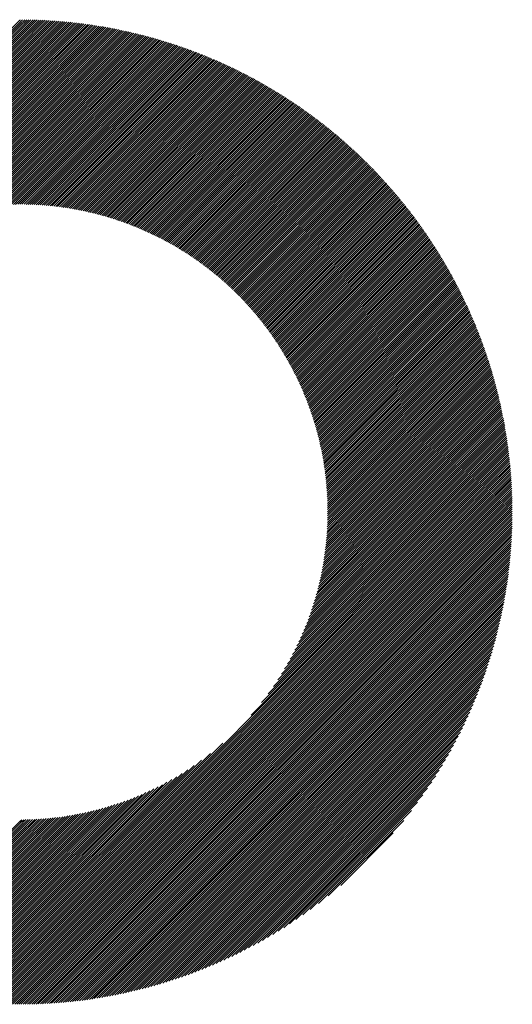
# Model space of a CAD drawing. Units: millimetres. Extents: x -502 to 234, y -255 to 378.
# Drawn here: x -274 to -256, y -195 to -160 of the extents above; entities that cross this region are included whole.
import ezdxf

# ---------------------------------------------------------------- set-up
doc = ezdxf.new("R2010")
doc.units = ezdxf.units.MM
doc.layers.add('CAXA0', color=7, linetype='Continuous', lineweight=70)
doc.layers.add('CAXA5', color=4, linetype='Continuous', lineweight=25)

# ---------------------------------------------------------------- blocks, each defined once
blk = doc.blocks.new('CAXBLOCK5', base_point=(-135.632, -0.103))
at = {"layer": 'CAXA0', "color": 0, "linetype": 'Continuous', "lineweight": 25}
for p, q in [((-291.146, -177.495), (-273.6, -159.949)), ((-291.07, -177.495), (-273.6, -160.025)), ((-290.995, -177.495), (-273.6, -160.1)), ((-290.919, -177.495), (-273.6, -160.175)), ((-273.6, -160.025), (-273.502, -159.926)), ((-273.6, -159.949), (-273.577, -159.926)), ((-273.6, -160.1), (-273.427, -159.927)), ((-273.6, -160.175), (-273.352, -159.928)), ((-273.6, -160.251), (-273.278, -159.929)), ((-273.6, -160.326), (-273.204, -159.931)), ((-273.6, -160.402), (-273.131, -159.932)), ((-273.6, -160.477), (-273.057, -159.935)), ((-273.6, -160.553), (-272.984, -159.937)), ((-273.6, -160.628), (-272.911, -159.94)), ((-273.6, -160.703), (-272.839, -159.943)), ((-273.6, -160.779), (-272.767, -159.946)), ((-273.6, -160.854), (-272.695, -159.949)), ((-273.6, -160.93), (-272.623, -159.953)), ((-273.6, -161.005), (-272.552, -159.957)), ((-273.6, -161.081), (-272.481, -159.962)), ((-273.6, -161.156), (-272.41, -159.966)), ((-273.6, -161.232), (-272.34, -159.971)), ((-273.6, -161.307), (-272.269, -159.977)), ((-273.6, -161.382), (-272.199, -159.982)), ((-273.6, -161.458), (-272.13, -159.988)), ((-273.6, -161.533), (-272.06, -159.994)), ((-273.6, -161.609), (-271.991, -160)), ((-273.6, -161.684), (-271.922, -160.006)), ((-273.6, -161.76), (-271.853, -160.013)), ((-273.6, -161.835), (-271.785, -160.02)), ((-273.6, -161.911), (-271.717, -160.027)), ((-273.6, -161.986), (-271.649, -160.035)), ((-273.6, -162.061), (-271.581, -160.043)), ((-273.6, -162.137), (-271.513, -160.05)), ((-273.6, -162.212), (-271.446, -160.059)), ((-273.6, -162.288), (-271.379, -160.067)), ((-273.6, -162.363), (-271.312, -160.076)), ((-273.6, -162.439), (-271.246, -160.085)), ((-273.6, -162.514), (-271.179, -160.094)), ((-273.6, -162.589), (-271.113, -160.103)), ((-273.6, -162.665), (-271.047, -160.113)), ((-273.6, -162.74), (-270.982, -160.122)), ((-273.6, -162.816), (-270.916, -160.132)), ((-273.6, -162.891), (-270.851, -160.142)), ((-273.6, -162.967), (-270.786, -160.153)), ((-273.6, -163.042), (-270.721, -160.164)), ((-273.6, -163.118), (-270.657, -160.174)), ((-273.6, -163.193), (-270.592, -160.185)), ((-273.6, -163.268), (-270.528, -160.197)), ((-273.6, -163.344), (-270.464, -160.208)), ((-273.6, -163.419), (-270.4, -160.22)), ((-290.844, -177.495), (-273.6, -160.251)), ((-290.769, -177.495), (-273.6, -160.326)), ((-290.693, -177.495), (-273.6, -160.402)), ((-290.618, -177.495), (-273.6, -160.477)), ((-290.542, -177.495), (-273.6, -160.553)), ((-273.6, -163.495), (-270.337, -160.232)), ((-273.6, -163.57), (-270.274, -160.244)), ((-273.6, -163.646), (-270.21, -160.256)), ((-273.6, -163.721), (-270.147, -160.269)), ((-273.6, -163.797), (-270.085, -160.281)), ((-273.6, -163.872), (-270.022, -160.294)), ((-273.6, -163.947), (-269.96, -160.307)), ((-273.6, -164.023), (-269.898, -160.321)), ((-273.6, -164.098), (-269.836, -160.334)), ((-273.6, -164.174), (-269.774, -160.348)), ((-273.6, -164.249), (-269.712, -160.362)), ((-273.6, -164.325), (-269.651, -160.376)), ((-273.6, -164.4), (-269.59, -160.39)), ((-273.6, -164.475), (-269.529, -160.404)), ((-273.6, -164.551), (-269.468, -160.419)), ((-273.6, -164.626), (-269.407, -160.434)), ((-273.6, -164.702), (-269.347, -160.449)), ((-273.6, -164.777), (-269.286, -160.464)), ((-273.6, -164.853), (-269.226, -160.479)), ((-273.6, -164.928), (-269.166, -160.495)), ((-273.6, -165.004), (-269.107, -160.51)), ((-273.6, -165.079), (-269.047, -160.526)), ((-273.6, -165.154), (-268.988, -160.542)), ((-273.6, -165.23), (-268.929, -160.559)), ((-273.6, -165.305), (-268.869, -160.575)), ((-290.467, -177.495), (-273.6, -160.628)), ((-290.391, -177.495), (-273.6, -160.703)), ((-290.316, -177.495), (-273.6, -160.779)), ((-290.241, -177.495), (-273.6, -160.854)), ((-290.165, -177.495), (-273.6, -160.93)), ((-273.6, -165.381), (-268.811, -160.591)), ((-273.6, -165.456), (-268.752, -160.608)), ((-273.6, -165.532), (-268.693, -160.625)), ((-273.6, -165.607), (-268.635, -160.642)), ((-273.6, -165.682), (-268.577, -160.659)), ((-273.6, -165.758), (-268.519, -160.677)), ((-273.6, -165.833), (-268.461, -160.694)), ((-273.6, -165.909), (-268.403, -160.712)), ((-273.6, -165.984), (-268.346, -160.73)), ((-273.6, -166.06), (-268.288, -160.748)), ((-273.6, -166.135), (-268.231, -160.766)), ((-273.6, -166.211), (-268.174, -160.785)), ((-273.6, -166.286), (-268.117, -160.803)), ((-273.6, -166.361), (-268.061, -160.822)), ((-273.6, -166.437), (-268.004, -160.841)), ((-273.6, -166.512), (-267.948, -160.86)), ((-273.527, -166.515), (-267.891, -160.879)), ((-273.452, -166.515), (-267.835, -160.899)), ((-273.378, -166.517), (-267.779, -160.918)), ((-290.09, -177.495), (-273.6, -161.005)), ((-290.014, -177.495), (-273.6, -161.081)), ((-289.939, -177.495), (-273.6, -161.156)), ((-289.863, -177.495), (-273.6, -161.232)), ((-273.304, -166.518), (-267.724, -160.938)), ((-273.231, -166.521), (-267.668, -160.958)), ((-273.158, -166.523), (-267.613, -160.978)), ((-273.086, -166.527), (-267.557, -160.998)), ((-273.014, -166.53), (-267.502, -161.018)), ((-272.943, -166.534), (-267.447, -161.039)), ((-272.872, -166.539), (-267.392, -161.059)), ((-272.801, -166.544), (-267.338, -161.08)), ((-272.731, -166.549), (-267.283, -161.101)), ((-272.661, -166.555), (-267.229, -161.122)), ((-272.592, -166.561), (-267.175, -161.143)), ((-272.523, -166.567), (-267.121, -161.165)), ((-272.455, -166.574), (-267.067, -161.186)), ((-272.387, -166.582), (-267.013, -161.208)), ((-272.319, -166.589), (-266.959, -161.23)), ((-272.252, -166.598), (-266.906, -161.251)), ((-272.185, -166.606), (-266.852, -161.274)), ((-289.788, -177.495), (-273.6, -161.307)), ((-289.712, -177.495), (-273.6, -161.382)), ((-289.637, -177.495), (-273.6, -161.458)), ((-289.562, -177.495), (-273.6, -161.533)), ((-289.486, -177.495), (-273.6, -161.609)), ((-272.118, -166.615), (-266.799, -161.296)), ((-272.052, -166.624), (-266.746, -161.318)), ((-271.986, -166.634), (-266.693, -161.341)), ((-271.921, -166.644), (-266.64, -161.363)), ((-271.855, -166.654), (-266.588, -161.386)), ((-271.791, -166.665), (-266.535, -161.409)), ((-271.726, -166.676), (-266.483, -161.432)), ((-271.662, -166.687), (-266.431, -161.455)), ((-271.598, -166.698), (-266.379, -161.479)), ((-271.535, -166.71), (-266.327, -161.502)), ((-271.472, -166.723), (-266.275, -161.526)), ((-271.409, -166.735), (-266.223, -161.55)), ((-271.346, -166.748), (-266.172, -161.574)), ((-271.284, -166.761), (-266.12, -161.598)), ((-271.222, -166.775), (-266.069, -161.622)), ((-289.411, -177.495), (-273.6, -161.684)), ((-289.335, -177.495), (-273.6, -161.76)), ((-289.26, -177.495), (-273.6, -161.835)), ((-289.184, -177.495), (-273.6, -161.911)), ((-271.161, -166.789), (-266.018, -161.646)), ((-271.099, -166.803), (-265.967, -161.671)), ((-271.038, -166.817), (-265.916, -161.695)), ((-270.978, -166.832), (-265.866, -161.72)), ((-270.917, -166.847), (-265.815, -161.745)), ((-270.857, -166.863), (-265.765, -161.77)), ((-270.797, -166.878), (-265.714, -161.795)), ((-270.738, -166.894), (-265.664, -161.821)), ((-270.678, -166.91), (-265.614, -161.846)), ((-270.619, -166.927), (-265.564, -161.871)), ((-270.561, -166.943), (-265.514, -161.897)), ((-270.502, -166.96), (-265.465, -161.923)), ((-270.444, -166.978), (-265.415, -161.949)), ((-270.386, -166.995), (-265.366, -161.975)), ((-280.962, -169.349), (-273.6, -161.986)), ((-280.458, -168.92), (-273.6, -162.061)), ((-280.131, -168.668), (-273.6, -162.137)), ((-279.864, -168.477), (-273.6, -162.212)), ((-279.632, -168.319), (-273.6, -162.288)), ((-270.329, -167.013), (-265.317, -162.001)), ((-270.271, -167.031), (-265.268, -162.028)), ((-270.214, -167.049), (-265.219, -162.054)), ((-270.157, -167.068), (-265.17, -162.081)), ((-270.101, -167.087), (-265.121, -162.107)), ((-270.044, -167.106), (-265.073, -162.134)), ((-269.988, -167.125), (-265.024, -162.161)), ((-269.932, -167.145), (-264.976, -162.188)), ((-269.877, -167.165), (-264.928, -162.216)), ((-269.822, -167.185), (-264.88, -162.243)), ((-269.766, -167.205), (-264.832, -162.271)), ((-269.712, -167.226), (-264.784, -162.298)), ((-269.657, -167.247), (-264.736, -162.326)), ((-279.421, -168.185), (-273.6, -162.363)), ((-279.227, -168.066), (-273.6, -162.439)), ((-279.046, -167.96), (-273.6, -162.514)), ((-278.875, -167.865), (-273.6, -162.589)), ((-278.712, -167.777), (-273.6, -162.665)), ((-269.603, -167.268), (-264.689, -162.354)), ((-269.549, -167.289), (-264.641, -162.382)), ((-269.495, -167.311), (-264.594, -162.41)), ((-269.441, -167.333), (-264.547, -162.438)), ((-269.388, -167.355), (-264.5, -162.467)), ((-269.334, -167.377), (-264.453, -162.495)), ((-269.281, -167.399), (-264.406, -162.524)), ((-269.229, -167.422), (-264.359, -162.553)), ((-269.176, -167.445), (-264.313, -162.581)), ((-269.124, -167.468), (-264.266, -162.61)), ((-269.072, -167.491), (-264.22, -162.64)), ((-269.02, -167.515), (-264.174, -162.669)), ((-278.556, -167.697), (-273.6, -162.74)), ((-278.406, -167.622), (-273.6, -162.816)), ((-278.262, -167.553), (-273.6, -162.891)), ((-278.122, -167.489), (-273.6, -162.967)), ((-268.969, -167.539), (-264.128, -162.698)), ((-268.917, -167.563), (-264.082, -162.728)), ((-268.866, -167.587), (-264.036, -162.757)), ((-268.815, -167.612), (-263.99, -162.787)), ((-268.764, -167.637), (-263.945, -162.817)), ((-268.714, -167.661), (-263.899, -162.847)), ((-268.664, -167.687), (-263.854, -162.877)), ((-268.613, -167.712), (-263.809, -162.907)), ((-268.564, -167.738), (-263.764, -162.938)), ((-268.514, -167.763), (-263.719, -162.968)), ((-268.465, -167.789), (-263.674, -162.999)), ((-268.415, -167.816), (-263.629, -163.029)), ((-277.986, -167.429), (-273.6, -163.042)), ((-277.855, -167.372), (-273.6, -163.118)), ((-277.726, -167.319), (-273.6, -163.193)), ((-277.601, -167.269), (-273.6, -163.268)), ((-277.478, -167.222), (-273.6, -163.344)), ((-268.366, -167.842), (-263.585, -163.06)), ((-268.317, -167.869), (-263.54, -163.091)), ((-268.269, -167.895), (-263.496, -163.122)), ((-268.22, -167.922), (-263.452, -163.154)), ((-268.172, -167.95), (-263.407, -163.185)), ((-268.124, -167.977), (-263.363, -163.216)), ((-268.076, -168.005), (-263.32, -163.248)), ((-268.029, -168.033), (-263.276, -163.28)), ((-267.981, -168.061), (-263.232, -163.311)), ((-267.934, -168.089), (-263.189, -163.343)), ((-267.887, -168.117), (-263.145, -163.375)), ((-277.358, -167.178), (-273.6, -163.419)), ((-277.241, -167.136), (-273.6, -163.495)), ((-277.126, -167.096), (-273.6, -163.57)), ((-277.012, -167.058), (-273.6, -163.646)), ((-276.901, -167.023), (-273.6, -163.721)), ((-267.841, -168.146), (-263.102, -163.407)), ((-267.794, -168.175), (-263.059, -163.44)), ((-267.748, -168.204), (-263.016, -163.472)), ((-267.701, -168.233), (-262.973, -163.505)), ((-267.655, -168.263), (-262.93, -163.537)), ((-267.61, -168.292), (-262.887, -163.57)), ((-267.564, -168.322), (-262.845, -163.603)), ((-267.519, -168.352), (-262.802, -163.636)), ((-267.473, -168.382), (-262.76, -163.669)), ((-267.428, -168.413), (-262.718, -163.702)), ((-267.384, -168.443), (-262.676, -163.735)), ((-276.792, -166.989), (-273.6, -163.797)), ((-276.685, -166.957), (-273.6, -163.872)), ((-276.579, -166.926), (-273.6, -163.947)), ((-276.474, -166.897), (-273.6, -164.023)), ((-267.339, -168.474), (-262.634, -163.769)), ((-267.295, -168.505), (-262.592, -163.802)), ((-267.25, -168.536), (-262.55, -163.836)), ((-267.206, -168.568), (-262.508, -163.87)), ((-267.162, -168.599), (-262.467, -163.904)), ((-267.119, -168.631), (-262.425, -163.938)), ((-267.075, -168.663), (-262.384, -163.972)), ((-267.032, -168.695), (-262.343, -164.006)), ((-266.989, -168.728), (-262.302, -164.041)), ((-266.946, -168.76), (-262.261, -164.075)), ((-276.372, -166.87), (-273.6, -164.098)), ((-276.27, -166.844), (-273.6, -164.174)), ((-276.17, -166.82), (-273.6, -164.249)), ((-276.072, -166.796), (-273.6, -164.325)), ((-275.974, -166.774), (-273.6, -164.4)), ((-266.903, -168.793), (-262.22, -164.11)), ((-266.861, -168.826), (-262.179, -164.144)), ((-266.818, -168.859), (-262.139, -164.179)), ((-266.776, -168.892), (-262.098, -164.214)), ((-266.734, -168.926), (-262.058, -164.249)), ((-266.692, -168.959), (-262.018, -164.285)), ((-266.651, -168.993), (-261.977, -164.32)), ((-266.609, -169.027), (-261.937, -164.355)), ((-266.568, -169.061), (-261.898, -164.391)), ((-266.527, -169.096), (-261.858, -164.426)), ((-275.878, -166.753), (-273.6, -164.475)), ((-275.783, -166.734), (-273.6, -164.551)), ((-275.688, -166.715), (-273.6, -164.626)), ((-275.595, -166.697), (-273.6, -164.702)), ((-275.503, -166.681), (-273.6, -164.777)), ((-266.486, -169.13), (-261.818, -164.462)), ((-266.446, -169.165), (-261.778, -164.498)), ((-266.405, -169.2), (-261.739, -164.534)), ((-266.365, -169.235), (-261.7, -164.57)), ((-266.325, -169.27), (-261.66, -164.606)), ((-266.285, -169.306), (-261.621, -164.643)), ((-266.245, -169.342), (-261.582, -164.679)), ((-266.205, -169.378), (-261.544, -164.716)), ((-266.166, -169.414), (-261.505, -164.752)), ((-266.127, -169.45), (-261.466, -164.789)), ((-275.412, -166.665), (-273.6, -164.853)), ((-275.322, -166.65), (-273.6, -164.928)), ((-275.233, -166.637), (-273.6, -165.004)), ((-275.145, -166.624), (-273.6, -165.079)), ((-266.088, -169.486), (-261.428, -164.826)), ((-266.049, -169.523), (-261.389, -164.863)), ((-266.01, -169.56), (-261.351, -164.9)), ((-265.972, -169.597), (-261.313, -164.938)), ((-265.933, -169.634), (-261.275, -164.975)), ((-265.895, -169.671), (-261.237, -165.012)), ((-265.857, -169.709), (-261.199, -165.05)), ((-265.82, -169.746), (-261.161, -165.088)), ((-265.782, -169.784), (-261.123, -165.125)), ((-275.057, -166.612), (-273.6, -165.154)), ((-274.97, -166.6), (-273.6, -165.23)), ((-274.884, -166.59), (-273.6, -165.305)), ((-274.799, -166.58), (-273.6, -165.381)), ((-274.715, -166.571), (-273.6, -165.456)), ((-265.745, -169.822), (-261.086, -165.163)), ((-265.708, -169.861), (-261.049, -165.201)), ((-265.671, -169.899), (-261.011, -165.24)), ((-265.634, -169.938), (-260.974, -165.278)), ((-265.597, -169.976), (-260.937, -165.316)), ((-265.561, -170.015), (-260.9, -165.355)), ((-265.524, -170.055), (-260.863, -165.393)), ((-265.488, -170.094), (-260.827, -165.432)), ((-265.452, -170.133), (-260.79, -165.471)), ((-274.631, -166.563), (-273.6, -165.532)), ((-274.548, -166.556), (-273.6, -165.607)), ((-274.466, -166.549), (-273.6, -165.682)), ((-274.384, -166.543), (-273.6, -165.758)), ((-274.304, -166.537), (-273.6, -165.833)), ((-265.417, -170.173), (-260.754, -165.51)), ((-265.381, -170.213), (-260.717, -165.549)), ((-265.346, -170.253), (-260.681, -165.588)), ((-265.311, -170.293), (-260.645, -165.628)), ((-265.276, -170.334), (-260.609, -165.667)), ((-265.241, -170.375), (-260.573, -165.707)), ((-265.206, -170.415), (-260.537, -165.746)), ((-265.172, -170.456), (-260.502, -165.786)), ((-265.138, -170.498), (-260.466, -165.826)), ((-274.223, -166.532), (-273.6, -165.909)), ((-274.144, -166.528), (-273.6, -165.984)), ((-274.064, -166.524), (-273.6, -166.06)), ((-273.986, -166.521), (-273.6, -166.135)), ((-265.104, -170.539), (-260.431, -165.866)), ((-265.07, -170.581), (-260.395, -165.906)), ((-265.036, -170.622), (-260.36, -165.946)), ((-265.003, -170.664), (-260.325, -165.987)), ((-264.969, -170.706), (-260.29, -166.027)), ((-264.936, -170.749), (-260.255, -166.068)), ((-264.903, -170.791), (-260.22, -166.108)), ((-264.87, -170.834), (-260.186, -166.149)), ((-264.838, -170.877), (-260.151, -166.19)), ((-273.908, -166.519), (-273.6, -166.211)), ((-273.831, -166.517), (-273.6, -166.286)), ((-273.754, -166.516), (-273.6, -166.361)), ((-273.678, -166.515), (-273.6, -166.437)), ((-273.602, -166.514), (-273.6, -166.512)), ((-264.806, -170.92), (-260.117, -166.231)), ((-264.773, -170.963), (-260.083, -166.272)), ((-264.741, -171.007), (-260.048, -166.314)), ((-264.71, -171.05), (-260.014, -166.355)), ((-264.678, -171.094), (-259.98, -166.397)), ((-264.647, -171.138), (-259.947, -166.438)), ((-264.615, -171.182), (-259.913, -166.48)), ((-264.584, -171.227), (-259.879, -166.522)), ((-264.553, -171.271), (-259.846, -166.564)), ((-264.523, -171.316), (-259.813, -166.606)), ((-264.492, -171.361), (-259.779, -166.648)), ((-264.462, -171.406), (-259.746, -166.69)), ((-264.432, -171.452), (-259.713, -166.733)), ((-264.402, -171.497), (-259.68, -166.775)), ((-264.372, -171.543), (-259.648, -166.818)), ((-264.343, -171.589), (-259.615, -166.861)), ((-264.314, -171.635), (-259.582, -166.904)), ((-264.285, -171.681), (-259.55, -166.947)), ((-264.256, -171.728), (-259.518, -166.99)), ((-264.227, -171.775), (-259.485, -167.033)), ((-264.199, -171.822), (-259.453, -167.077)), ((-264.17, -171.869), (-259.421, -167.12)), ((-264.142, -171.916), (-259.39, -167.164)), ((-264.114, -171.964), (-259.358, -167.207)), ((-264.087, -172.011), (-259.326, -167.251)), ((-264.059, -172.059), (-259.295, -167.295)), ((-264.032, -172.108), (-259.264, -167.339)), ((-264.005, -172.156), (-259.232, -167.384)), ((-263.978, -172.205), (-259.201, -167.428)), ((-263.951, -172.253), (-259.17, -167.472)), ((-263.925, -172.302), (-259.139, -167.517)), ((-263.898, -172.351), (-259.109, -167.562)), ((-263.872, -172.401), (-259.078, -167.606)), ((-263.847, -172.45), (-259.048, -167.651)), ((-263.821, -172.5), (-259.017, -167.696)), ((-263.796, -172.55), (-258.987, -167.742)), ((-263.77, -172.601), (-258.957, -167.787)), ((-263.745, -172.651), (-258.927, -167.832)), ((-263.721, -172.702), (-258.897, -167.878)), ((-263.696, -172.753), (-258.867, -167.924)), ((-263.672, -172.804), (-258.837, -167.969)), ((-263.648, -172.855), (-258.808, -168.015)), ((-263.624, -172.907), (-258.779, -168.061)), ((-263.6, -172.958), (-258.749, -168.108)), ((-263.577, -173.01), (-258.72, -168.154)), ((-263.554, -173.063), (-258.691, -168.2)), ((-263.531, -173.115), (-258.662, -168.247)), ((-263.508, -173.168), (-258.633, -168.293)), ((-263.485, -173.221), (-258.605, -168.34)), ((-263.463, -173.274), (-258.576, -168.387)), ((-263.441, -173.327), (-258.548, -168.434)), ((-263.419, -173.381), (-258.519, -168.481)), ((-263.398, -173.435), (-258.491, -168.529)), ((-263.376, -173.489), (-258.463, -168.576)), ((-263.355, -173.543), (-258.435, -168.623)), ((-263.334, -173.598), (-258.408, -168.671)), ((-263.314, -173.653), (-258.38, -168.719)), ((-263.293, -173.708), (-258.352, -168.767)), ((-263.273, -173.763), (-258.325, -168.815)), ((-263.253, -173.818), (-258.298, -168.863)), ((-263.233, -173.874), (-258.271, -168.911)), ((-263.214, -173.93), (-258.244, -168.96)), ((-263.195, -173.987), (-258.217, -169.008)), ((-263.176, -174.043), (-258.19, -169.057)), ((-263.157, -174.1), (-258.163, -169.106)), ((-263.139, -174.157), (-258.137, -169.155)), ((-263.121, -174.214), (-258.11, -169.204)), ((-263.103, -174.272), (-258.084, -169.253)), ((-263.085, -174.33), (-258.058, -169.302)), ((-263.068, -174.388), (-258.032, -169.352)), ((-263.051, -174.446), (-258.006, -169.401)), ((-263.034, -174.505), (-257.981, -169.451)), ((-263.018, -174.564), (-257.955, -169.501)), ((-263.002, -174.623), (-257.93, -169.551)), ((-262.986, -174.682), (-257.904, -169.601)), ((-262.97, -174.742), (-257.879, -169.651)), ((-262.955, -174.802), (-257.854, -169.702)), ((-262.939, -174.863), (-257.829, -169.752)), ((-262.925, -174.923), (-257.804, -169.803)), ((-262.91, -174.984), (-257.78, -169.854)), ((-262.896, -175.046), (-257.755, -169.905)), ((-262.882, -175.107), (-257.731, -169.956)), ((-262.869, -175.169), (-257.707, -170.007)), ((-262.855, -175.231), (-257.683, -170.058)), ((-262.842, -175.294), (-257.659, -170.11)), ((-262.83, -175.356), (-257.635, -170.161)), ((-262.817, -175.419), (-257.611, -170.213)), ((-262.805, -175.483), (-257.588, -170.265)), ((-262.794, -175.547), (-257.564, -170.317)), ((-262.782, -175.611), (-257.541, -170.369)), ((-262.771, -175.675), (-257.518, -170.422)), ((-262.76, -175.74), (-257.495, -170.474)), ((-262.75, -175.805), (-257.472, -170.527)), ((-262.74, -175.87), (-257.449, -170.579)), ((-262.731, -175.936), (-257.427, -170.632)), ((-262.721, -176.002), (-257.404, -170.685)), ((-262.712, -176.069), (-257.382, -170.739)), ((-262.704, -176.136), (-257.36, -170.792)), ((-262.696, -176.203), (-257.338, -170.845)), ((-262.688, -176.271), (-257.316, -170.899)), ((-262.68, -176.339), (-257.294, -170.953)), ((-262.673, -176.407), (-257.273, -171.007)), ((-262.667, -176.476), (-257.252, -171.061)), ((-262.66, -176.545), (-257.23, -171.115)), ((-262.655, -176.615), (-257.209, -171.169)), ((-262.649, -176.685), (-257.188, -171.224)), ((-262.644, -176.755), (-257.168, -171.278)), ((-262.64, -176.826), (-257.147, -171.333)), ((-262.636, -176.897), (-257.126, -171.388)), ((-262.632, -176.969), (-257.106, -171.443)), ((-262.629, -177.041), (-257.086, -171.499)), ((-262.626, -177.114), (-257.066, -171.554)), ((-262.624, -177.187), (-257.046, -171.61)), ((-262.622, -177.261), (-257.026, -171.665)), ((-262.62, -177.335), (-257.007, -171.721)), ((-262.62, -177.41), (-256.987, -171.777)), ((-262.619, -177.485), (-256.968, -171.833)), ((-262.554, -177.495), (-256.949, -171.89)), ((-262.479, -177.495), (-256.93, -171.946)), ((-262.403, -177.495), (-256.911, -172.003)), ((-262.328, -177.495), (-256.893, -172.06)), ((-262.253, -177.495), (-256.874, -172.117)), ((-262.177, -177.495), (-256.856, -172.174)), ((-262.102, -177.495), (-256.838, -172.231)), ((-262.026, -177.495), (-256.82, -172.289)), ((-261.951, -177.495), (-256.802, -172.347)), ((-261.875, -177.495), (-256.785, -172.404)), ((-261.8, -177.495), (-256.767, -172.462)), ((-261.724, -177.495), (-256.75, -172.521)), ((-261.649, -177.495), (-256.733, -172.579)), ((-261.574, -177.495), (-256.716, -172.637)), ((-261.498, -177.495), (-256.699, -172.696)), ((-261.423, -177.495), (-256.683, -172.755)), ((-261.347, -177.495), (-256.666, -172.814)), ((-261.272, -177.495), (-256.65, -172.873)), ((-261.196, -177.495), (-256.634, -172.932)), ((-261.121, -177.495), (-256.618, -172.992)), ((-261.045, -177.495), (-256.602, -173.052)), ((-260.97, -177.495), (-256.587, -173.112)), ((-260.895, -177.495), (-256.571, -173.172)), ((-260.819, -177.495), (-256.556, -173.232)), ((-260.744, -177.495), (-256.541, -173.292)), ((-260.668, -177.495), (-256.526, -173.353)), ((-260.593, -177.495), (-256.512, -173.414)), ((-260.517, -177.495), (-256.497, -173.475)), ((-260.442, -177.495), (-256.483, -173.536)), ((-260.367, -177.495), (-256.469, -173.597)), ((-260.291, -177.495), (-256.455, -173.659)), ((-260.216, -177.495), (-256.441, -173.721)), ((-260.14, -177.495), (-256.428, -173.783)), ((-260.065, -177.495), (-256.414, -173.845)), ((-259.989, -177.495), (-256.401, -173.907)), ((-259.914, -177.495), (-256.388, -173.969)), ((-259.838, -177.495), (-256.376, -174.032)), ((-259.763, -177.495), (-256.363, -174.095)), ((-259.688, -177.495), (-256.351, -174.158)), ((-259.612, -177.495), (-256.339, -174.222)), ((-259.537, -177.495), (-256.327, -174.285)), ((-259.461, -177.495), (-256.315, -174.349)), ((-259.386, -177.495), (-256.303, -174.413)), ((-259.31, -177.495), (-256.292, -174.477)), ((-259.235, -177.495), (-256.281, -174.541)), ((-259.159, -177.495), (-256.27, -174.606)), ((-259.084, -177.495), (-256.259, -174.67)), ((-259.009, -177.495), (-256.249, -174.735)), ((-258.933, -177.495), (-256.239, -174.801)), ((-258.858, -177.495), (-256.229, -174.866)), ((-258.782, -177.495), (-256.219, -174.932)), ((-258.707, -177.495), (-256.209, -174.998)), ((-258.631, -177.495), (-256.2, -175.064)), ((-258.556, -177.495), (-256.191, -175.13)), ((-258.481, -177.495), (-256.182, -175.196)), ((-258.405, -177.495), (-256.173, -175.263)), ((-258.33, -177.495), (-256.165, -175.33)), ((-258.254, -177.495), (-256.157, -175.397)), ((-258.179, -177.495), (-256.149, -175.465)), ((-258.103, -177.495), (-256.141, -175.533)), ((-258.028, -177.495), (-256.133, -175.601)), ((-257.952, -177.495), (-256.126, -175.669)), ((-257.877, -177.495), (-256.119, -175.737)), ((-257.802, -177.495), (-256.112, -175.806)), ((-257.726, -177.495), (-256.106, -175.875)), ((-257.651, -177.495), (-256.1, -175.944)), ((-257.575, -177.495), (-256.094, -176.013)), ((-257.5, -177.495), (-256.088, -176.083)), ((-257.424, -177.495), (-256.082, -176.153)), ((-257.349, -177.495), (-256.077, -176.223)), ((-257.274, -177.495), (-256.072, -176.294)), ((-257.198, -177.495), (-256.067, -176.364)), ((-257.123, -177.495), (-256.063, -176.435)), ((-257.047, -177.495), (-256.059, -176.507)), ((-256.972, -177.495), (-256.055, -176.578)), ((-256.896, -177.495), (-256.051, -176.65)), ((-256.821, -177.495), (-256.048, -176.722)), ((-256.745, -177.495), (-256.045, -176.795)), ((-256.67, -177.495), (-256.042, -176.867)), ((-256.595, -177.495), (-256.04, -176.94)), ((-256.519, -177.495), (-256.038, -177.013)), ((-256.444, -177.495), (-256.036, -177.087)), ((-256.368, -177.495), (-256.034, -177.161)), ((-256.293, -177.495), (-256.033, -177.235)), ((-256.217, -177.495), (-256.032, -177.31)), ((-256.142, -177.495), (-256.031, -177.384)), ((-273.6, -193.067), (-258.028, -177.495)), ((-273.6, -193.142), (-257.952, -177.495)), ((-273.6, -193.218), (-257.877, -177.495)), ((-273.6, -193.293), (-257.802, -177.495)), ((-273.6, -193.369), (-257.726, -177.495)), ((-273.6, -193.444), (-257.651, -177.495)), ((-273.6, -193.52), (-257.575, -177.495)), ((-273.6, -193.595), (-257.5, -177.495)), ((-273.6, -193.671), (-257.424, -177.495)), ((-273.6, -193.746), (-257.349, -177.495)), ((-273.6, -193.821), (-257.274, -177.495)), ((-273.6, -193.897), (-257.198, -177.495)), ((-273.6, -193.972), (-257.123, -177.495)), ((-273.6, -194.048), (-257.047, -177.495)), ((-273.6, -194.123), (-256.972, -177.495)), ((-273.6, -194.199), (-256.896, -177.495)), ((-273.6, -194.274), (-256.821, -177.495)), ((-273.6, -194.349), (-256.745, -177.495)), ((-273.6, -194.425), (-256.67, -177.495)), ((-273.6, -194.5), (-256.595, -177.495)), ((-273.6, -194.576), (-256.519, -177.495)), ((-273.6, -194.651), (-256.444, -177.495)), ((-273.6, -194.727), (-256.368, -177.495)), ((-273.6, -194.802), (-256.293, -177.495)), ((-273.6, -194.878), (-256.217, -177.495)), ((-273.6, -194.953), (-256.142, -177.495)), ((-273.6, -195.028), (-256.066, -177.495)), ((-273.56, -195.064), (-256.031, -177.535)), ((-273.484, -195.064), (-256.031, -177.611)), ((-273.408, -195.063), (-256.032, -177.687)), ((-273.332, -195.062), (-256.033, -177.763)), ((-265.351, -184.742), (-258.103, -177.495)), ((-264.976, -184.292), (-258.179, -177.495)), ((-264.738, -183.979), (-258.254, -177.495)), ((-264.553, -183.719), (-258.33, -177.495)), ((-264.401, -183.49), (-258.405, -177.495)), ((-264.269, -183.283), (-258.481, -177.495)), ((-264.153, -183.092), (-258.556, -177.495)), ((-264.049, -182.912), (-258.631, -177.495)), ((-263.954, -182.742), (-258.707, -177.495)), ((-263.868, -182.581), (-258.782, -177.495)), ((-263.789, -182.426), (-258.858, -177.495)), ((-263.715, -182.277), (-258.933, -177.495)), ((-263.647, -182.134), (-259.009, -177.495)), ((-263.583, -181.994), (-259.084, -177.495)), ((-263.524, -181.859), (-259.159, -177.495)), ((-263.468, -181.728), (-259.235, -177.495)), ((-263.416, -181.6), (-259.31, -177.495)), ((-263.366, -181.475), (-259.386, -177.495)), ((-263.319, -181.353), (-259.461, -177.495)), ((-263.275, -181.234), (-259.537, -177.495)), ((-263.234, -181.117), (-259.612, -177.495)), ((-263.194, -181.002), (-259.688, -177.495)), ((-263.157, -180.889), (-259.763, -177.495)), ((-263.122, -180.778), (-259.838, -177.495)), ((-263.088, -180.669), (-259.914, -177.495)), ((-263.056, -180.562), (-259.989, -177.495)), ((-263.026, -180.456), (-260.065, -177.495)), ((-262.998, -180.352), (-260.14, -177.495)), ((-262.97, -180.25), (-260.216, -177.495)), ((-262.945, -180.149), (-260.291, -177.495)), ((-262.92, -180.049), (-260.367, -177.495)), ((-262.897, -179.95), (-260.442, -177.495)), ((-262.875, -179.853), (-260.517, -177.495)), ((-262.855, -179.757), (-260.593, -177.495)), ((-262.835, -179.662), (-260.668, -177.495)), ((-262.817, -179.568), (-260.744, -177.495)), ((-262.799, -179.475), (-260.819, -177.495)), ((-262.783, -179.383), (-260.895, -177.495)), ((-262.767, -179.292), (-260.97, -177.495)), ((-262.753, -179.202), (-261.045, -177.495)), ((-262.739, -179.113), (-261.121, -177.495)), ((-262.726, -179.025), (-261.196, -177.495)), ((-262.714, -178.938), (-261.272, -177.495)), ((-262.703, -178.851), (-261.347, -177.495)), ((-262.693, -178.765), (-261.423, -177.495)), ((-262.683, -178.68), (-261.498, -177.495)), ((-262.675, -178.596), (-261.574, -177.495)), ((-262.667, -178.513), (-261.649, -177.495)), ((-262.659, -178.43), (-261.724, -177.495)), ((-262.652, -178.348), (-261.8, -177.495)), ((-262.646, -178.266), (-261.875, -177.495)), ((-262.641, -178.185), (-261.951, -177.495)), ((-262.636, -178.105), (-262.026, -177.495)), ((-262.632, -178.026), (-262.102, -177.495)), ((-262.629, -177.947), (-262.177, -177.495)), ((-262.626, -177.868), (-262.253, -177.495)), ((-262.623, -177.79), (-262.328, -177.495)), ((-262.621, -177.713), (-262.403, -177.495)), ((-262.62, -177.636), (-262.479, -177.495)), ((-262.619, -177.56), (-262.554, -177.495)), ((-256.066, -177.495), (-256.031, -177.46)), ((-273.255, -195.061), (-256.034, -177.84)), ((-273.178, -195.059), (-256.036, -177.917)), ((-273.1, -195.057), (-256.038, -177.995)), ((-273.022, -195.054), (-256.04, -178.073)), ((-272.944, -195.052), (-256.043, -178.151)), ((-272.866, -195.049), (-256.046, -178.229)), ((-272.787, -195.045), (-256.05, -178.308)), ((-272.707, -195.041), (-256.054, -178.387)), ((-272.628, -195.037), (-256.058, -178.467)), ((-272.548, -195.032), (-256.062, -178.547)), ((-272.467, -195.027), (-256.068, -178.628)), ((-272.386, -195.022), (-256.073, -178.708)), ((-272.305, -195.016), (-256.079, -178.79)), ((-272.223, -195.01), (-256.085, -178.871)), ((-272.141, -195.003), (-256.092, -178.953)), ((-272.059, -194.996), (-256.099, -179.036)), ((-271.976, -194.989), (-256.106, -179.119)), ((-271.893, -194.981), (-256.114, -179.202)), ((-271.809, -194.972), (-256.122, -179.286)), ((-271.724, -194.964), (-256.131, -179.37)), ((-271.64, -194.954), (-256.141, -179.455)), ((-271.555, -194.944), (-256.15, -179.54)), ((-271.469, -194.934), (-256.161, -179.626)), ((-271.383, -194.923), (-256.171, -179.712)), ((-271.296, -194.912), (-256.183, -179.799)), ((-271.209, -194.9), (-256.194, -179.886)), ((-271.121, -194.888), (-256.207, -179.974)), ((-271.033, -194.875), (-256.22, -180.062)), ((-270.944, -194.862), (-256.233, -180.151)), ((-270.855, -194.848), (-256.247, -180.24)), ((-270.765, -194.834), (-256.261, -180.33)), ((-270.674, -194.819), (-256.276, -180.421)), ((-270.583, -194.803), (-256.292, -180.512)), ((-270.492, -194.787), (-256.308, -180.603)), ((-270.399, -194.77), (-256.325, -180.696)), ((-270.306, -194.752), (-256.342, -180.789)), ((-270.213, -194.734), (-256.361, -180.882)), ((-270.119, -194.716), (-256.379, -180.976)), ((-270.024, -194.696), (-256.399, -181.071)), ((-269.928, -194.676), (-256.419, -181.167)), ((-269.832, -194.655), (-256.44, -181.263)), ((-269.735, -194.634), (-256.461, -181.36)), ((-269.637, -194.611), (-256.484, -181.458)), ((-269.538, -194.588), (-256.507, -181.556)), ((-269.439, -194.564), (-256.531, -181.656)), ((-269.339, -194.539), (-256.555, -181.756)), ((-269.238, -194.514), (-256.581, -181.857)), ((-269.136, -194.487), (-256.607, -181.959)), ((-269.033, -194.46), (-256.635, -182.062)), ((-268.93, -194.432), (-256.663, -182.165)), ((-268.825, -194.403), (-256.692, -182.27)), ((-268.719, -194.372), (-256.722, -182.376)), ((-268.613, -194.341), (-256.754, -182.482)), ((-268.505, -194.309), (-256.786, -182.59)), ((-268.396, -194.276), (-256.819, -182.699)), ((-268.286, -194.241), (-256.854, -182.809)), ((-268.175, -194.205), (-256.889, -182.92)), ((-268.063, -194.169), (-256.926, -183.032)), ((-267.949, -194.13), (-256.964, -183.146)), ((-267.834, -194.091), (-257.004, -183.261)), ((-267.718, -194.05), (-257.045, -183.377)), ((-267.6, -194.008), (-257.087, -183.495)), ((-267.481, -193.964), (-257.131, -183.614)), ((-267.36, -193.919), (-257.176, -183.735)), ((-267.238, -193.871), (-257.223, -183.857)), ((-267.113, -193.823), (-257.272, -183.982)), ((-266.987, -193.772), (-257.323, -184.108)), ((-266.859, -193.719), (-257.375, -184.236)), ((-266.729, -193.665), (-257.43, -184.366)), ((-266.597, -193.608), (-257.487, -184.498)), ((-266.462, -193.549), (-257.546, -184.633)), ((-266.325, -193.487), (-257.608, -184.77)), ((-266.185, -193.423), (-257.672, -184.91)), ((-266.043, -193.356), (-257.739, -185.052)), ((-265.897, -193.285), (-257.81, -185.198)), ((-265.748, -193.212), (-257.883, -185.347)), ((-265.595, -193.135), (-257.96, -185.499)), ((-273.6, -192.992), (-266.353, -185.744)), ((-265.439, -193.053), (-258.041, -185.656)), ((-265.278, -192.968), (-258.127, -185.817)), ((-273.6, -192.916), (-266.803, -186.119)), ((-265.112, -192.878), (-258.217, -185.983)), ((-264.941, -192.782), (-258.313, -186.154)), ((-273.6, -192.841), (-267.116, -186.357)), ((-273.6, -192.765), (-267.376, -186.541)), ((-264.764, -192.68), (-258.415, -186.331)), ((-264.58, -192.572), (-258.523, -186.515)), ((-273.6, -192.69), (-267.604, -186.694)), ((-273.6, -192.614), (-267.812, -186.826)), ((-264.388, -192.455), (-258.64, -186.707)), ((-264.187, -192.33), (-258.765, -186.908)), ((-273.6, -192.539), (-268.003, -186.942)), ((-273.6, -192.463), (-268.183, -187.046)), ((-273.6, -192.388), (-268.352, -187.141)), ((-273.6, -192.313), (-268.514, -187.227)), ((-263.975, -192.193), (-258.902, -187.12)), ((-273.6, -192.237), (-268.669, -187.306)), ((-273.6, -192.162), (-268.818, -187.38)), ((-273.6, -192.086), (-268.961, -187.448)), ((-273.6, -192.011), (-269.1, -187.511)), ((-273.6, -191.935), (-269.235, -187.571)), ((-273.6, -191.86), (-269.367, -187.627)), ((-263.749, -192.042), (-259.053, -187.346)), ((-263.506, -191.875), (-259.22, -187.589)), ((-273.6, -191.785), (-269.495, -187.679)), ((-273.6, -191.709), (-269.62, -187.729)), ((-273.6, -191.634), (-269.742, -187.775)), ((-273.6, -191.558), (-269.861, -187.82)), ((-273.6, -191.483), (-269.978, -187.861)), ((-273.6, -191.407), (-270.093, -187.901)), ((-273.6, -191.332), (-270.206, -187.938)), ((-273.6, -191.256), (-270.317, -187.973)), ((-263.24, -191.685), (-259.41, -187.855)), ((-273.6, -191.181), (-270.426, -188.007)), ((-273.6, -191.106), (-270.533, -188.039)), ((-273.6, -191.03), (-270.638, -188.069)), ((-273.6, -190.955), (-270.742, -188.097)), ((-273.6, -190.879), (-270.845, -188.124)), ((-273.6, -190.804), (-270.946, -188.15)), ((-273.6, -190.728), (-271.046, -188.174)), ((-273.6, -190.653), (-271.144, -188.198)), ((-273.6, -190.577), (-271.242, -188.219)), ((-273.6, -190.502), (-271.338, -188.24)), ((-273.6, -190.427), (-271.433, -188.26)), ((-273.6, -190.351), (-271.527, -188.278)), ((-273.6, -190.276), (-271.62, -188.296)), ((-273.6, -190.2), (-271.712, -188.312)), ((-273.6, -190.125), (-271.803, -188.328)), ((-262.943, -191.463), (-259.632, -188.152)), ((-279.205, -194.146), (-273.6, -188.541)), ((-279.149, -194.165), (-273.6, -188.616)), ((-273.6, -190.049), (-271.893, -188.342)), ((-273.6, -189.974), (-271.982, -188.356)), ((-273.6, -189.899), (-272.07, -188.368)), ((-273.6, -189.823), (-272.157, -188.38)), ((-273.6, -189.748), (-272.244, -188.392)), ((-273.6, -189.672), (-272.33, -188.402)), ((-273.6, -189.597), (-272.415, -188.411)), ((-273.6, -189.521), (-272.499, -188.42)), ((-273.6, -189.446), (-272.582, -188.428)), ((-273.6, -189.37), (-272.665, -188.436)), ((-273.6, -189.295), (-272.747, -188.442)), ((-273.6, -189.22), (-272.829, -188.448)), ((-273.6, -189.144), (-272.91, -188.454)), ((-273.6, -189.069), (-272.99, -188.459)), ((-273.6, -188.993), (-273.069, -188.463)), ((-273.6, -188.918), (-273.148, -188.466)), ((-273.6, -188.842), (-273.227, -188.469)), ((-273.6, -188.767), (-273.305, -188.472)), ((-273.6, -188.692), (-273.382, -188.473)), ((-273.6, -188.541), (-273.535, -188.475)), ((-273.6, -188.616), (-273.458, -188.475)), ((-262.595, -191.19), (-259.905, -188.5)), ((-279.092, -194.183), (-273.6, -188.692)), ((-279.035, -194.202), (-273.6, -188.767)), ((-278.978, -194.221), (-273.6, -188.842)), ((-278.921, -194.239), (-273.6, -188.918)), ((-278.864, -194.257), (-273.6, -188.993)), ((-262.148, -190.819), (-260.276, -188.947)), ((-278.806, -194.275), (-273.6, -189.069)), ((-278.748, -194.293), (-273.6, -189.144)), ((-278.691, -194.31), (-273.6, -189.22)), ((-278.633, -194.328), (-273.6, -189.295)), ((-278.574, -194.345), (-273.6, -189.37)), ((-278.516, -194.362), (-273.6, -189.446)), ((-278.458, -194.379), (-273.6, -189.521)), ((-278.399, -194.396), (-273.6, -189.597)), ((-278.34, -194.412), (-273.6, -189.672)), ((-278.281, -194.429), (-273.6, -189.748)), ((-278.222, -194.445), (-273.6, -189.823)), ((-278.162, -194.461), (-273.6, -189.899)), ((-278.103, -194.477), (-273.6, -189.974)), ((-278.043, -194.493), (-273.6, -190.049)), ((-277.983, -194.508), (-273.6, -190.125)), ((-277.923, -194.524), (-273.6, -190.2)), ((-277.863, -194.539), (-273.6, -190.276)), ((-277.803, -194.554), (-273.6, -190.351)), ((-277.742, -194.569), (-273.6, -190.427)), ((-277.681, -194.583), (-273.6, -190.502)), ((-277.62, -194.598), (-273.6, -190.577)), ((-277.559, -194.612), (-273.6, -190.653)), ((-277.498, -194.626), (-273.6, -190.728)), ((-277.436, -194.64), (-273.6, -190.804)), ((-277.374, -194.654), (-273.6, -190.879)), ((-277.312, -194.667), (-273.6, -190.955)), ((-277.25, -194.681), (-273.6, -191.03)), ((-277.188, -194.694), (-273.6, -191.106)), ((-277.125, -194.707), (-273.6, -191.181)), ((-277.063, -194.719), (-273.6, -191.256)), ((-277, -194.732), (-273.6, -191.332)), ((-276.937, -194.744), (-273.6, -191.407)), ((-276.873, -194.756), (-273.6, -191.483)), ((-276.81, -194.768), (-273.6, -191.558)), ((-276.746, -194.78), (-273.6, -191.634)), ((-276.682, -194.791), (-273.6, -191.709)), ((-276.618, -194.803), (-273.6, -191.785)), ((-276.554, -194.814), (-273.6, -191.86)), ((-276.489, -194.825), (-273.6, -191.935)), ((-276.424, -194.835), (-273.6, -192.011)), ((-276.359, -194.846), (-273.6, -192.086)), ((-276.294, -194.856), (-273.6, -192.162)), ((-276.229, -194.866), (-273.6, -192.237)), ((-276.163, -194.876), (-273.6, -192.313)), ((-276.097, -194.886), (-273.6, -192.388)), ((-276.031, -194.895), (-273.6, -192.463)), ((-275.965, -194.904), (-273.6, -192.539)), ((-275.898, -194.913), (-273.6, -192.614)), ((-275.832, -194.922), (-273.6, -192.69)), ((-275.765, -194.93), (-273.6, -192.765)), ((-275.697, -194.938), (-273.6, -192.841)), ((-275.63, -194.946), (-273.6, -192.916)), ((-275.562, -194.954), (-273.6, -192.992)), ((-275.494, -194.962), (-273.6, -193.067)), ((-275.426, -194.969), (-273.6, -193.142)), ((-275.358, -194.976), (-273.6, -193.218)), ((-275.289, -194.983), (-273.6, -193.293)), ((-275.22, -194.989), (-273.6, -193.369)), ((-275.151, -194.995), (-273.6, -193.444)), ((-275.082, -195.001), (-273.6, -193.52)), ((-275.012, -195.007), (-273.6, -193.595)), ((-274.942, -195.013), (-273.6, -193.671)), ((-274.872, -195.018), (-273.6, -193.746)), ((-274.801, -195.023), (-273.6, -193.821)), ((-274.731, -195.028), (-273.6, -193.897)), ((-274.66, -195.032), (-273.6, -193.972)), ((-274.588, -195.036), (-273.6, -194.048)), ((-274.517, -195.04), (-273.6, -194.123)), ((-274.445, -195.044), (-273.6, -194.199)), ((-274.373, -195.047), (-273.6, -194.274)), ((-274.3, -195.05), (-273.6, -194.349)), ((-274.228, -195.053), (-273.6, -194.425)), ((-274.155, -195.055), (-273.6, -194.5)), ((-274.081, -195.057), (-273.6, -194.576)), ((-274.008, -195.059), (-273.6, -194.651)), ((-273.934, -195.061), (-273.6, -194.727)), ((-273.86, -195.062), (-273.6, -194.802)), ((-273.785, -195.063), (-273.6, -194.878)), ((-273.71, -195.064), (-273.6, -194.953)), ((-273.635, -195.064), (-273.6, -195.028))]:
    blk.add_line(p, q, dxfattribs=at)

msp = doc.modelspace()

# ---------------------------------------------------------------- block references
at = {"layer": 'CAXA5', "color": 96, "linetype": 'Continuous', "lineweight": 25}
msp.add_blockref('CAXBLOCK5', (-135.632, -0.103), dxfattribs=at)

doc.saveas('drawing.dxf')
